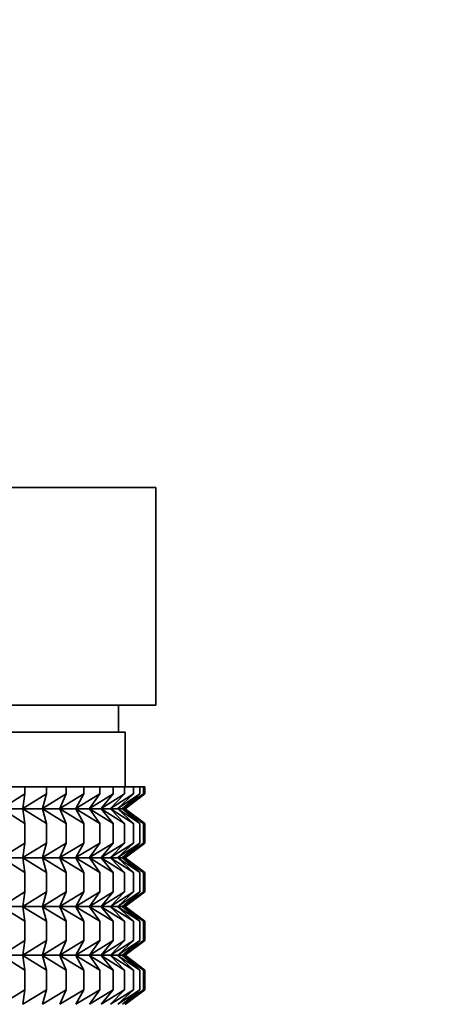
# Model space of a CAD drawing. Units: millimetres. Extents: x 0 to 2467, y 0 to 2748.
# Drawn here: x 426 to 442, y 1279 to 1315 of the extents above; entities that cross this region are included whole.
import ezdxf
from ezdxf import colors
from ezdxf.entities.mleader import LeaderData, LeaderLine
from ezdxf.math import Vec2, Vec3

# ---------------------------------------------------------------- set-up
doc = ezdxf.new("R2010")
doc.units = ezdxf.units.MM
doc.layers.add('DV7_Défaut', color=7, linetype='Continuous')
doc.layers.add('Défaut', color=7, linetype='Continuous')

# ---------------------------------------------------------------- blocks, each defined once
blk = doc.blocks.new('_DOT')
at = {"color": 0}
blk.add_line((0, 0), (-1, 0), dxfattribs=at)
at = {"color": 0, "const_width": 0.333}
blk.add_lwpolyline([(-0.1665, 0, 1), (0.1665, 0, 1)], format="xyb", close=True, dxfattribs=at)
blk = doc.blocks.new('SE6')
at = {"layer": 'DV7_Défaut', "color": 7, "linetype": 'Continuous', "lineweight": 35}
for p, q in [((425.268, 1298.003), (431.33, 1298.003)), ((431.33, 1290.003), (431.33, 1298.003)), ((425.268, 1290.003), (427.147, 1290.003)), ((427.147, 1290.003), (429.452, 1290.003)), ((429.452, 1290.003), (431.33, 1290.003)), ((429.956, 1289.003), (429.956, 1290.003)), ((408.206, 1289.003), (430.206, 1289.003)), ((430.206, 1287.003), (430.206, 1289.003)), ((425.671, 1287.003), (426.513, 1287.003)), ((426.513, 1287.003), (427.305, 1287.003)), ((426.513, 1286.737), (426.513, 1287.003)), ((427.305, 1287.003), (428.032, 1287.003)), ((427.305, 1286.737), (427.305, 1287.003)), ((428.032, 1287.003), (428.687, 1287.003)), ((428.032, 1286.737), (428.032, 1287.003)), ((428.687, 1287.003), (429.267, 1287.003)), ((428.687, 1286.737), (428.687, 1287.003)), ((429.267, 1287.003), (429.765, 1287.003)), ((429.267, 1286.737), (429.267, 1287.003)), ((429.765, 1287.003), (430.178, 1287.003)), ((429.765, 1286.737), (429.765, 1287.003)), ((430.178, 1287.003), (430.503, 1287.003)), ((430.178, 1286.737), (430.178, 1287.003)), ((430.503, 1287.003), (430.737, 1287.003)), ((430.503, 1286.737), (430.503, 1287.003)), ((430.737, 1287.003), (430.879, 1287.003)), ((430.737, 1286.737), (430.737, 1287.003)), ((430.879, 1287.003), (430.926, 1287.003)), ((430.879, 1286.737), (430.879, 1287.003)), ((430.926, 1286.737), (430.926, 1287.003)), ((426.513, 1286.737), (425.671, 1286.203)), ((427.305, 1286.737), (426.443, 1286.203)), ((426.443, 1286.203), (426.513, 1286.737)), ((428.032, 1286.737), (427.157, 1286.203)), ((427.157, 1286.203), (427.305, 1286.737)), ((428.687, 1286.737), (427.806, 1286.203)), ((427.806, 1286.203), (428.032, 1286.737)), ((429.267, 1286.737), (428.386, 1286.203)), ((428.386, 1286.203), (428.687, 1286.737)), ((429.765, 1286.737), (428.892, 1286.203)), ((428.892, 1286.203), (429.267, 1286.737)), ((430.178, 1286.737), (429.321, 1286.203)), ((429.321, 1286.203), (429.765, 1286.737)), ((430.503, 1286.737), (429.667, 1286.203)), ((429.667, 1286.203), (430.178, 1286.737)), ((430.737, 1286.737), (429.93, 1286.203)), ((429.93, 1286.203), (430.503, 1286.737)), ((430.879, 1286.737), (430.106, 1286.203)), ((430.106, 1286.203), (430.737, 1286.737)), ((430.926, 1286.737), (430.195, 1286.203)), ((430.195, 1286.203), (430.879, 1286.737)), ((430.196, 1286.196), (430.926, 1286.737)), ((408.215, 1286.196), (430.196, 1286.196)), ((430.926, 1285.654), (430.196, 1286.196)), ((425.671, 1286.189), (426.513, 1285.654)), ((426.513, 1285.654), (426.443, 1286.189)), ((426.443, 1286.189), (427.305, 1285.654)), ((427.305, 1285.654), (427.157, 1286.189)), ((427.157, 1286.189), (428.032, 1285.654)), ((428.032, 1285.654), (427.806, 1286.189)), ((427.806, 1286.189), (428.687, 1285.654)), ((428.687, 1285.654), (428.386, 1286.189)), ((428.386, 1286.189), (429.267, 1285.654)), ((429.267, 1285.654), (428.892, 1286.189)), ((428.892, 1286.189), (429.765, 1285.654)), ((429.765, 1285.654), (429.321, 1286.189)), ((429.321, 1286.189), (430.178, 1285.654)), ((430.178, 1285.654), (429.667, 1286.189)), ((429.667, 1286.189), (430.503, 1285.654)), ((430.503, 1285.654), (429.93, 1286.189)), ((429.93, 1286.189), (430.737, 1285.654)), ((430.737, 1285.654), (430.106, 1286.189)), ((430.106, 1286.189), (430.879, 1285.654)), ((430.879, 1285.654), (430.195, 1286.189)), ((430.195, 1286.189), (430.926, 1285.654)), ((426.513, 1284.934), (426.513, 1285.654)), ((427.305, 1284.934), (427.305, 1285.654)), ((428.032, 1284.934), (428.032, 1285.654)), ((428.687, 1284.934), (428.687, 1285.654)), ((429.267, 1284.934), (429.267, 1285.654)), ((429.765, 1284.934), (429.765, 1285.654)), ((430.178, 1284.934), (430.178, 1285.654)), ((430.503, 1284.934), (430.503, 1285.654)), ((430.737, 1284.934), (430.737, 1285.654)), ((430.879, 1284.934), (430.879, 1285.654)), ((430.926, 1284.934), (430.926, 1285.654)), ((426.513, 1284.934), (425.671, 1284.4)), ((427.305, 1284.934), (426.443, 1284.4)), ((426.443, 1284.4), (426.513, 1284.934)), ((428.032, 1284.934), (427.157, 1284.4)), ((427.157, 1284.4), (427.305, 1284.934)), ((428.687, 1284.934), (427.806, 1284.4)), ((427.806, 1284.4), (428.032, 1284.934)), ((429.267, 1284.934), (428.386, 1284.4)), ((428.386, 1284.4), (428.687, 1284.934)), ((429.765, 1284.934), (428.892, 1284.4)), ((428.892, 1284.4), (429.267, 1284.934)), ((430.178, 1284.934), (429.321, 1284.4)), ((429.321, 1284.4), (429.765, 1284.934)), ((430.503, 1284.934), (429.667, 1284.4)), ((429.667, 1284.4), (430.178, 1284.934)), ((430.737, 1284.934), (429.93, 1284.4)), ((429.93, 1284.4), (430.503, 1284.934)), ((430.879, 1284.934), (430.106, 1284.4)), ((430.106, 1284.4), (430.737, 1284.934)), ((430.926, 1284.934), (430.195, 1284.4)), ((430.195, 1284.4), (430.879, 1284.934)), ((430.196, 1284.393), (430.926, 1284.934)), ((408.215, 1284.393), (430.196, 1284.393)), ((425.671, 1284.386), (426.513, 1283.851)), ((426.513, 1283.851), (426.443, 1284.386)), ((426.443, 1284.386), (427.305, 1283.851)), ((427.305, 1283.851), (427.157, 1284.386)), ((427.157, 1284.386), (428.032, 1283.851)), ((428.032, 1283.851), (427.806, 1284.386)), ((427.806, 1284.386), (428.687, 1283.851)), ((428.687, 1283.851), (428.386, 1284.386)), ((428.386, 1284.386), (429.267, 1283.851)), ((429.267, 1283.851), (428.892, 1284.386)), ((428.892, 1284.386), (429.765, 1283.851)), ((429.765, 1283.851), (429.321, 1284.386)), ((429.321, 1284.386), (430.178, 1283.851)), ((430.178, 1283.851), (429.667, 1284.386)), ((429.667, 1284.386), (430.503, 1283.851)), ((430.503, 1283.851), (429.93, 1284.386)), ((429.93, 1284.386), (430.737, 1283.851)), ((430.737, 1283.851), (430.106, 1284.386)), ((430.106, 1284.386), (430.879, 1283.851)), ((430.879, 1283.851), (430.195, 1284.386)), ((430.195, 1284.386), (430.926, 1283.851)), ((430.926, 1283.851), (430.196, 1284.393)), ((426.513, 1283.141), (426.513, 1283.851)), ((427.305, 1283.141), (427.305, 1283.851)), ((428.032, 1283.141), (428.032, 1283.851)), ((428.687, 1283.141), (428.687, 1283.851)), ((429.267, 1283.141), (429.267, 1283.851)), ((429.765, 1283.141), (429.765, 1283.851)), ((430.178, 1283.141), (430.178, 1283.851)), ((430.503, 1283.141), (430.503, 1283.851)), ((430.737, 1283.141), (430.737, 1283.851)), ((430.879, 1283.141), (430.879, 1283.851)), ((430.926, 1283.141), (430.926, 1283.851)), ((426.513, 1283.141), (425.671, 1282.606)), ((427.305, 1283.141), (426.443, 1282.606)), ((426.443, 1282.606), (426.513, 1283.141)), ((428.032, 1283.141), (427.157, 1282.606)), ((427.157, 1282.606), (427.305, 1283.141)), ((428.687, 1283.141), (427.806, 1282.606)), ((427.806, 1282.606), (428.032, 1283.141)), ((429.267, 1283.141), (428.386, 1282.606)), ((428.386, 1282.606), (428.687, 1283.141)), ((429.765, 1283.141), (428.892, 1282.606)), ((428.892, 1282.606), (429.267, 1283.141)), ((430.178, 1283.141), (429.321, 1282.606)), ((429.321, 1282.606), (429.765, 1283.141)), ((430.503, 1283.141), (429.667, 1282.606)), ((429.667, 1282.606), (430.178, 1283.141)), ((430.737, 1283.141), (429.93, 1282.606)), ((429.93, 1282.606), (430.503, 1283.141)), ((430.879, 1283.141), (430.106, 1282.606)), ((430.106, 1282.606), (430.737, 1283.141)), ((430.926, 1283.141), (430.195, 1282.606)), ((430.195, 1282.606), (430.879, 1283.141)), ((430.196, 1282.599), (430.926, 1283.141)), ((408.215, 1282.599), (430.196, 1282.599)), ((425.671, 1282.592), (426.513, 1282.057)), ((426.513, 1282.057), (426.443, 1282.592)), ((426.443, 1282.592), (427.305, 1282.057)), ((427.305, 1282.057), (427.157, 1282.592)), ((427.157, 1282.592), (428.032, 1282.057)), ((428.032, 1282.057), (427.806, 1282.592)), ((427.806, 1282.592), (428.687, 1282.057)), ((428.687, 1282.057), (428.386, 1282.592)), ((428.386, 1282.592), (429.267, 1282.057)), ((429.267, 1282.057), (428.892, 1282.592)), ((428.892, 1282.592), (429.765, 1282.057)), ((429.765, 1282.057), (429.321, 1282.592)), ((429.321, 1282.592), (430.178, 1282.057)), ((430.178, 1282.057), (429.667, 1282.592)), ((429.667, 1282.592), (430.503, 1282.057)), ((430.503, 1282.057), (429.93, 1282.592)), ((429.93, 1282.592), (430.737, 1282.057)), ((430.737, 1282.057), (430.106, 1282.592)), ((430.106, 1282.592), (430.879, 1282.057)), ((430.879, 1282.057), (430.195, 1282.592)), ((430.195, 1282.592), (430.926, 1282.057)), ((430.926, 1282.057), (430.196, 1282.599)), ((426.513, 1281.349), (426.513, 1282.057)), ((427.305, 1281.349), (427.305, 1282.057)), ((428.032, 1281.349), (428.032, 1282.057)), ((428.687, 1281.349), (428.687, 1282.057)), ((429.267, 1281.349), (429.267, 1282.057)), ((429.765, 1281.349), (429.765, 1282.057)), ((430.178, 1281.349), (430.178, 1282.057)), ((430.503, 1281.349), (430.503, 1282.057)), ((430.737, 1281.349), (430.737, 1282.057)), ((430.879, 1281.349), (430.879, 1282.057)), ((430.926, 1281.349), (430.926, 1282.057)), ((426.513, 1281.349), (425.671, 1280.815)), ((427.305, 1281.349), (426.443, 1280.815)), ((426.443, 1280.815), (426.513, 1281.349)), ((428.032, 1281.349), (427.157, 1280.815)), ((427.157, 1280.815), (427.305, 1281.349)), ((428.687, 1281.349), (427.806, 1280.815)), ((427.806, 1280.815), (428.032, 1281.349)), ((429.267, 1281.349), (428.386, 1280.815)), ((428.386, 1280.815), (428.687, 1281.349)), ((429.765, 1281.349), (428.892, 1280.815)), ((428.892, 1280.815), (429.267, 1281.349)), ((430.178, 1281.349), (429.321, 1280.815)), ((429.321, 1280.815), (429.765, 1281.349)), ((430.503, 1281.349), (429.667, 1280.815)), ((429.667, 1280.815), (430.178, 1281.349)), ((430.737, 1281.349), (429.93, 1280.815)), ((429.93, 1280.815), (430.503, 1281.349)), ((430.879, 1281.349), (430.106, 1280.815)), ((430.106, 1280.815), (430.737, 1281.349)), ((430.926, 1281.349), (430.195, 1280.815)), ((430.195, 1280.815), (430.879, 1281.349)), ((430.197, 1280.808), (430.926, 1281.349)), ((408.215, 1280.808), (430.197, 1280.808)), ((425.671, 1280.801), (426.513, 1280.267)), ((426.513, 1280.267), (426.443, 1280.801)), ((426.443, 1280.801), (427.305, 1280.267)), ((427.305, 1280.267), (427.157, 1280.801)), ((427.157, 1280.801), (428.032, 1280.267)), ((428.032, 1280.267), (427.806, 1280.801)), ((427.806, 1280.801), (428.687, 1280.267)), ((428.687, 1280.267), (428.386, 1280.801)), ((428.386, 1280.801), (429.267, 1280.267)), ((429.267, 1280.267), (428.892, 1280.801)), ((428.892, 1280.801), (429.765, 1280.267)), ((429.765, 1280.267), (429.321, 1280.801)), ((429.321, 1280.801), (430.178, 1280.267)), ((430.178, 1280.267), (429.667, 1280.801)), ((429.667, 1280.801), (430.503, 1280.267)), ((430.503, 1280.267), (429.93, 1280.801)), ((429.93, 1280.801), (430.737, 1280.267)), ((430.737, 1280.267), (430.106, 1280.801)), ((430.106, 1280.801), (430.879, 1280.267)), ((430.879, 1280.267), (430.195, 1280.801)), ((430.195, 1280.801), (430.926, 1280.267)), ((430.926, 1280.267), (430.197, 1280.808)), ((426.513, 1279.546), (426.513, 1280.267)), ((427.305, 1279.546), (427.305, 1280.267)), ((428.032, 1279.546), (428.032, 1280.267)), ((428.687, 1279.546), (428.687, 1280.267)), ((429.267, 1279.546), (429.267, 1280.267)), ((429.765, 1279.546), (429.765, 1280.267)), ((430.178, 1279.546), (430.178, 1280.267)), ((430.503, 1279.546), (430.503, 1280.267)), ((430.737, 1279.546), (430.737, 1280.267)), ((430.879, 1279.546), (430.879, 1280.267)), ((430.926, 1279.546), (430.926, 1280.267)), ((426.513, 1279.546), (425.671, 1279.011)), ((427.305, 1279.546), (426.443, 1279.011)), ((426.443, 1279.011), (426.513, 1279.546)), ((428.032, 1279.546), (427.157, 1279.011)), ((427.157, 1279.011), (427.305, 1279.546)), ((428.687, 1279.546), (427.806, 1279.011)), ((427.806, 1279.011), (428.032, 1279.546)), ((429.267, 1279.546), (428.386, 1279.011)), ((428.386, 1279.011), (428.687, 1279.546)), ((429.765, 1279.546), (428.892, 1279.011)), ((428.892, 1279.011), (429.267, 1279.546)), ((430.178, 1279.546), (429.321, 1279.011)), ((429.321, 1279.011), (429.765, 1279.546)), ((430.503, 1279.546), (429.667, 1279.011)), ((429.667, 1279.011), (430.178, 1279.546)), ((430.737, 1279.546), (429.93, 1279.011)), ((429.93, 1279.011), (430.503, 1279.546)), ((430.879, 1279.546), (430.106, 1279.011)), ((430.106, 1279.011), (430.737, 1279.546)), ((430.926, 1279.546), (430.195, 1279.011)), ((430.195, 1279.011), (430.879, 1279.546)), ((430.197, 1279.005), (430.926, 1279.546))]:
    blk.add_line(p, q, dxfattribs=at)

msp = doc.modelspace()

# ---------------------------------------------------------------- block references
at = {"layer": 'Défaut'}
msp.add_blockref('SE6', (0, 0), dxfattribs=at)

# ---------------------------------------------------------------- leaders
at = {"layer": 'Défaut', "color": 7, "linetype": 'Continuous', "lineweight": 18}
ml = msp.add_multileader_mtext('Standard', dxfattribs=at)
ml.set_content('{\\pxsm0.9;\\fSolid Edge ISO|b1||i0||c0|p34;\\W1.;06/07/2021\\P}', color=256)
ml.set_leader_properties()
ml.set_arrow_properties(name='DOT')
ml.build(insert=Vec2(0, 0))
ml.multileader.update_dxf_attribs({"leader_type": 0, "dogleg_length": 0, "arrow_head_size": 12})
ctx = ml.context
ctx.base_point, ctx.char_height, ctx.arrow_head_size, ctx.landing_gap_size = Vec3(2379.444, 2725.462), 12, 12, 4.2
notes = []
notes.append((ctx, [(0, (0, 0, 0), (0, 0), (1, 0), 1, [])]))
ctx.mtext.insert = Vec3(2381.444, 2731.583)
for ctx, leaders in notes:
    for number, flags, end, landing, length, lines in leaders:
        leader = LeaderData()
        leader.index, (leader.has_last_leader_line, leader.has_dogleg_vector, leader.attachment_direction) = number, flags
        leader.last_leader_point, leader.dogleg_vector, leader.dogleg_length = Vec3(end), Vec3(landing), length
        for number, points, colour, breaks in lines:
            line = LeaderLine()
            line.index, line.vertices, line.color, line.breaks = number, Vec3.list(points), colors.encode_raw_color(colour), breaks
            leader.lines.append(line)
        ctx.leaders.append(leader)

doc.saveas('drawing.dxf')
